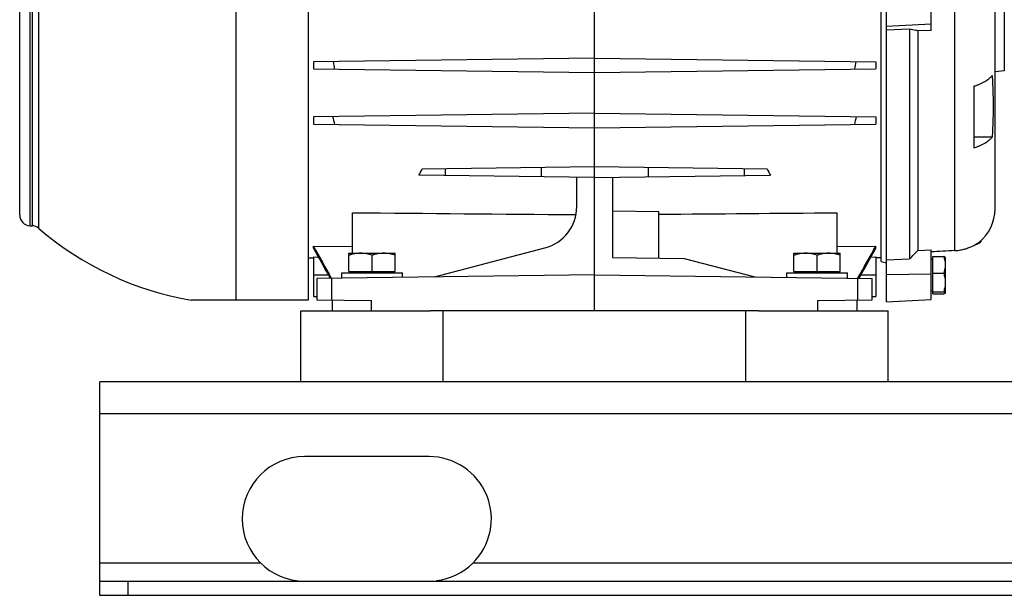
# Model space of a CAD drawing. Units: millimetres. Extents: x -1158 to 2019, y -635 to 840.
# Drawn here: x 682 to 958, y -93 to 69 of the extents above; entities that cross this region are included whole.
import ezdxf

# ---------------------------------------------------------------- set-up
doc = ezdxf.new("R2010")
doc.units = ezdxf.units.MM
doc.header["$LTSCALE"] = 19.36
doc.layers.get('0').update_dxf_attribs({"linetype": 'CONTINUOUS'})
doc.layers.add('02___PRT_ALL_AXES', color=7, linetype='CONTINUOUS')

msp = doc.modelspace()

# ---------------------------------------------------------------- linework, layer by layer
at = {"color": 9, "linetype": 'CONTINUOUS'}
for p, q in [((742.52, 165.24), (742.52, -9.98)), ((687.19, 10.2), (687.19, 143.84)), ((684.75, 10.95), (684.75, 143.1)), ((685.3, 143.11), (685.3, 10.93)), ((958.42, 99.6), (958.42, 54.44)), ((944.46, 70.99), (944.46, 3.93)), ((925.33, 67.08), (937.83, 67.71)), ((937.83, -2.69), (925.33, -2.87)), ((768.57, -2.98), (764.33, -2.98)), ((769.48, -9.91), (769.48, -3.84)), ((917.19, -3.84), (917.19, -9.91)), ((922.33, -2.98), (918.09, -2.98)), ((780.69, -12.98), (780.69, -10.06)), ((905.98, -10.06), (905.98, -12.98)), ((1344.33, -41.98), (704.33, -41.98)), ((712.33, -92.98), (712.33, -88.98))]:
    msp.add_line(p, q, dxfattribs=at)
at = {"color": 7, "linetype": 'CONTINUOUS'}
for p, q in [((762.83, 165.77), (762.83, -9.98)), ((925.33, -10.48), (925.33, 164.52)), ((923.83, 0.84), (923.83, 153.2)), ((843.33, -12.98), (843.33, 151.76)), ((681.83, 13.95), (681.83, 140.1)), ((955.83, 15.66), (955.83, 138.38)), ((937.83, 65.87), (937.83, 88.17)), ((931.83, 66.23), (925.33, 65.96)), ((931.83, 66.23), (931.83, 1.63)), ((937.83, 65.87), (934.1, 65.72)), ((934.1, 65.72), (934.1, 4.01)), ((843.33, 58.07), (764.33, 57.04)), ((764.33, 57.04), (764.33, 55.01)), ((843.33, 58.07), (922.33, 57.04)), ((922.33, 57.04), (922.33, 55.01)), ((764.33, 55.01), (843.33, 53.97)), ((843.33, 53.97), (922.33, 55.01)), ((958.42, 54.44), (955.83, 54.22)), ((949.83, 50.16), (949.83, 32.84)), ((843.33, 42.57), (764.33, 41.54)), ((764.33, 41.54), (764.33, 39.51)), ((843.33, 42.57), (922.33, 41.54)), ((922.33, 41.54), (922.33, 39.51)), ((764.33, 39.51), (843.33, 38.47)), ((843.33, 38.47), (922.33, 39.51)), ((954.99, 35.86), (949.83, 35.86)), ((843.33, 24.47), (793.95, 25.12)), ((794.89, 26.94), (843.33, 27.57)), ((801.33, 27.02), (801.33, 25.02)), ((828.33, 27.38), (828.33, 24.67)), ((843.33, 27.57), (891.77, 26.94)), ((843.33, 24.47), (892.72, 25.12)), ((858.33, 27.38), (858.33, 24.67)), ((885.33, 27.02), (885.33, 25.02)), ((838.33, 16.31), (838.33, 24.54)), ((848.33, 24.54), (848.33, 2.02)), ((775.33, 3.2), (775.33, 14.59)), ((861.33, 14.85), (848.33, 15.02)), ((861.33, 1.85), (861.33, 14.85)), ((911.33, 14.59), (911.33, 3.2)), ((684.75, 10.95), (685.3, 10.93)), ((951.96, 6.83), (951.96, 6.79)), ((764.33, 4.63), (764.33, 5.22)), ((764.33, 5.22), (775.33, 5.06)), ((774.33, -1.9), (774.33, 3.2)), ((774.33, 3.2), (787.33, 3.2)), ((787.33, -1.9), (787.33, 3.2)), ((798.34, -3.47), (829.39, 4.7)), ((899.33, -1.9), (899.33, 3.2)), ((899.33, 3.2), (912.33, 3.2)), ((911.33, 5.06), (922.33, 5.22)), ((912.33, -1.9), (912.33, 3.2)), ((922.33, 4.63), (922.33, 5.22)), ((934.1, 4.01), (937.83, 4.18)), ((937.83, -9.82), (937.83, 4.18)), ((762.83, 1.94), (764.33, 1.92)), ((764.33, 2.16), (764.33, -8.94)), ((764.33, 2.16), (765.72, 2.13)), ((780.83, -1.9), (780.83, 2.62)), ((848.33, 2.02), (868.47, 1.76)), ((868.47, 1.76), (888.33, -3.47)), ((905.83, -1.9), (905.83, 2.62)), ((920.95, 2.13), (922.33, 2.16)), ((922.33, 2.16), (922.33, -8.94)), ((923.83, 1.94), (922.33, 1.92)), ((923.83, 0.84), (925.33, 0.52)), ((925.33, 1.33), (931.83, 1.63)), ((938.33, 1.47), (937.83, 1.47)), ((938.33, -8.25), (938.33, 2.3)), ((938.33, 2.3), (941.39, 2.3)), ((941.83, 2.02), (941.82, 2.05)), ((941.83, 2.02), (941.83, -7.98)), ((772.33, -3.81), (772.33, -2.3)), ((772.33, -2.3), (789.33, -2.3)), ((774.33, -1.9), (787.33, -1.9)), ((774.73, -2.3), (774.73, -1.9)), ((786.93, -2.3), (786.93, -1.9)), ((789.33, -3.58), (789.33, -2.3)), ((897.33, -3.58), (897.33, -2.3)), ((897.33, -2.3), (914.33, -2.3)), ((899.33, -1.9), (912.33, -1.9)), ((899.73, -2.3), (899.73, -1.9)), ((911.93, -2.3), (911.93, -1.9)), ((914.33, -3.81), (914.33, -2.3)), ((938.33, -2.37), (941.39, -2.37)), ((843.33, -2.88), (765.33, -3.9)), ((765.33, -3.9), (765.33, -9.86)), ((843.33, -2.88), (921.33, -3.9)), ((921.33, -9.86), (921.33, -3.9)), ((938.33, -7.43), (937.83, -7.43)), ((938.33, -7.64), (941.39, -7.64)), ((938.33, -8.25), (941.39, -8.25)), ((941.83, -7.98), (941.82, -8.01)), ((762.83, -9.98), (730.04, -9.98)), ((764.33, -8.94), (765.33, -8.96)), ((765.33, -9.86), (780.69, -10.06)), ((769.65, -9.91), (769.65, -12.98)), ((905.98, -10.06), (921.33, -9.86)), ((917.01, -9.91), (917.01, -12.98)), ((921.33, -8.96), (922.33, -8.94)), ((925.33, -10.48), (937.83, -9.82)), ((889.4, -12.98), (797.26, -12.98)), ((704.33, -92.98), (704.33, -88.98)), ((1344.33, -92.98), (704.33, -92.98))]:
    msp.add_line(p, q, dxfattribs=at)
at = {"color": 3, "linetype": 'CONTINUOUS'}
for p, q in [((704.33, -88.98), (704.33, -32.98)), ((1344.33, -32.98), (704.33, -32.98)), ((704.33, -88.98), (1344.33, -88.98))]:
    msp.add_line(p, q, dxfattribs=at)
at = {"color": 7, "linetype": 'CONTINUOUS'}
for centre, radius, start, end in [((929.09, 78.87), 160.67, 187.7835, 188.5694), ((757.58, 78.87), 160.67, 351.4306, 352.2165), ((961, 88.23), 196.86, 193.6997, 194.3538), ((725.67, 88.23), 196.86, 345.6462, 346.3003), ((684.83, 13.95), 3, 180, 268.5), ((826.33, 16.31), 12, 284.7411, 360), ((943.83, 15.66), 12, 308.1547, 360), ((685.23, 7.93), 3, 49.2147, 88.5), ((744.83, 77.02), 88.25, 229.2147, 260.3512), ((3207.21, 1356.98), 2791.93, 208.95784, 209.17062), ((3437.01, 1489.37), 3057.4, 209.05341, 209.23526), ((-1520.54, 1356.98), 2791.93, 330.82938, 331.04216), ((-1801.47, 1517.87), 3115.93, 330.76673, 330.94516), ((-161.18, 1050.21), 1514.66, 316.18879, 316.31309)]:
    msp.add_arc(centre, radius, start, end, dxfattribs=at)
for centre, start_param, end_param in [((763.56, 77.02), -2.333999, -2.300983), ((923.11, 77.02), -3.982202, -3.949187)]:
    msp.add_ellipse(centre, major_axis=(0, 75.09), ratio=0.560054, start_param=start_param, end_param=end_param, dxfattribs=at)
for points, knots in [([(934.1, 65.72), (933.91, 65.76), (933.16, 65.93), (932.4, 66.1), (931.83, 66.23)], [0, 0, 0, 0, 0.249804, 1, 1, 1, 1]), ([(949.83, 50.16), (949.98, 50.2), (950.26, 50.29), (950.68, 50.43), (951.09, 50.58), (951.61, 50.79), (952.23, 51.07), (952.92, 51.44), (953.54, 51.83), (954.02, 52.19), (954.35, 52.49), (954.59, 52.72), (954.8, 52.94), (954.93, 53.1), (954.99, 53.18)], [0, 0, 0, 0, 0.074372, 0.147411, 0.219012, 0.289114, 0.424562, 0.553379, 0.675312, 0.790276, 0.845186, 0.898411, 0.950006, 1, 1, 1, 1]), ([(954.99, 53.18), (955.04, 52.46), (955.13, 51.02), (955.21, 48.86), (955.26, 46.69), (955.27, 44.52), (955.26, 42.36), (955.21, 40.19), (955.13, 38.03), (955.04, 36.58), (954.99, 35.86)], [0, 0, 0, 0, 0.125031, 0.250033, 0.37502, 0.5, 0.62498, 0.749967, 0.874969, 1, 1, 1, 1]), ([(949.83, 32.84), (949.98, 32.88), (950.26, 32.97), (950.82, 33.15), (951.48, 33.41), (952.23, 33.75), (952.92, 34.12), (953.54, 34.51), (954.02, 34.87), (954.36, 35.17), (954.59, 35.39), (954.8, 35.62), (954.93, 35.78), (954.99, 35.86)], [0, 0, 0, 0, 0.074364, 0.14738, 0.289054, 0.424521, 0.553374, 0.675346, 0.790331, 0.845239, 0.898451, 0.950018, 1, 1, 1, 1]), ([(944.46, 3.93), (944.68, 3.94), (945.12, 3.97), (945.77, 4.06), (946.41, 4.17), (947.03, 4.31), (947.63, 4.48), (948.2, 4.67), (948.74, 4.88), (949.24, 5.09), (949.69, 5.31), (950.03, 5.48), (950.28, 5.62), (950.45, 5.72), (950.6, 5.81), (950.73, 5.89), (950.85, 5.96), (950.95, 6.03), (951.03, 6.08), (951.08, 6.12), (951.12, 6.14), (951.15, 6.16), (951.17, 6.18), (951.19, 6.19), (951.21, 6.2), (951.22, 6.21), (951.23, 6.21), (951.23, 6.22), (951.24, 6.22), (951.24, 6.22), (951.24, 6.22), (951.24, 6.23), (951.24, 6.23), (951.25, 6.23), (951.25, 6.23), (951.25, 6.23)], [0, 0, 0, 0, 0.090867, 0.181381, 0.271055, 0.359335, 0.445573, 0.528992, 0.608724, 0.683771, 0.753072, 0.815535, 0.843882, 0.870152, 0.894229, 0.916012, 0.935424, 0.952385, 0.966832, 0.9731, 0.978725, 0.9837, 0.988019, 0.991679, 0.994678, 0.995928, 0.997012, 0.997929, 0.998678, 0.99926, 0.999674, 0.999818, 0.999921, 0.999981, 1, 1, 1, 1]), ([(950.24, 5.6), (950.37, 5.64), (950.62, 5.71), (950.96, 5.84), (951.26, 5.98), (951.47, 6.1), (951.62, 6.21), (951.71, 6.28), (951.79, 6.36), (951.85, 6.45), (951.9, 6.53), (951.93, 6.62), (951.96, 6.7), (951.96, 6.76), (951.96, 6.79)], [0, 0, 0, 0, 0.184051, 0.350072, 0.497641, 0.626873, 0.684893, 0.738756, 0.788768, 0.835341, 0.879013, 0.920461, 0.960489, 1, 1, 1, 1]), ([(777.58, 3.2), (777.31, 3.2), (776.76, 3.17), (775.94, 3.06), (775.13, 2.87), (774.6, 2.71), (774.33, 2.62)], [0, 0, 0, 0, 0.248845, 0.498243, 0.748577, 1, 1, 1, 1]), ([(780.83, 2.62), (780.57, 2.71), (780.04, 2.87), (779.23, 3.06), (778.41, 3.17), (777.86, 3.2), (777.58, 3.2)], [0, 0, 0, 0, 0.251421, 0.501754, 0.751153, 1, 1, 1, 1]), ([(784.08, 3.2), (783.81, 3.2), (783.26, 3.17), (782.44, 3.06), (781.63, 2.87), (781.1, 2.71), (780.83, 2.62)], [0, 0, 0, 0, 0.248845, 0.498243, 0.748577, 1, 1, 1, 1]), ([(787.33, 2.62), (787.07, 2.71), (786.54, 2.87), (785.73, 3.06), (784.91, 3.17), (784.36, 3.2), (784.08, 3.2)], [0, 0, 0, 0, 0.251421, 0.501754, 0.751153, 1, 1, 1, 1]), ([(902.58, 3.2), (902.31, 3.2), (901.76, 3.17), (900.94, 3.06), (900.13, 2.87), (899.6, 2.71), (899.33, 2.62)], [0, 0, 0, 0, 0.248845, 0.498243, 0.748577, 1, 1, 1, 1]), ([(905.83, 2.62), (905.57, 2.71), (905.04, 2.87), (904.23, 3.06), (903.41, 3.17), (902.86, 3.2), (902.58, 3.2)], [0, 0, 0, 0, 0.251421, 0.501754, 0.751153, 1, 1, 1, 1]), ([(909.08, 3.2), (908.81, 3.2), (908.26, 3.17), (907.44, 3.06), (906.63, 2.87), (906.1, 2.71), (905.83, 2.62)], [0, 0, 0, 0, 0.248845, 0.498243, 0.748577, 1, 1, 1, 1]), ([(912.33, 2.62), (912.07, 2.71), (911.54, 2.87), (910.73, 3.06), (909.91, 3.17), (909.36, 3.2), (909.08, 3.2)], [0, 0, 0, 0, 0.251421, 0.501754, 0.751153, 1, 1, 1, 1]), ([(944.46, 3.93), (943.36, 3.87), (941.15, 3.75), (938.94, 3.63), (937.83, 3.57)], [0, 0, 0, 0, 0.5, 1, 1, 1, 1]), ([(941.82, 2.05), (941.81, 2.06), (941.79, 2.09), (941.76, 2.12), (941.72, 2.15), (941.66, 2.18), (941.6, 2.21), (941.51, 2.25), (941.44, 2.28), (941.39, 2.3)], [0, 0, 0, 0, 0.077858, 0.168429, 0.273026, 0.391962, 0.524886, 0.67112, 1, 1, 1, 1]), ([(941.39, 2.3), (941.45, 2.11), (941.58, 1.73), (941.72, 1.15), (941.81, 0.56), (941.83, 0.16), (941.83, -0.03)], [0, 0, 0, 0, 0.252243, 0.502772, 0.751824, 1, 1, 1, 1]), ([(941.83, -0.03), (941.83, -0.23), (941.81, -0.63), (941.72, -1.22), (941.58, -1.8), (941.45, -2.18), (941.39, -2.37)], [0, 0, 0, 0, 0.248177, 0.497232, 0.747759, 1, 1, 1, 1]), ([(941.39, -2.37), (941.45, -2.58), (941.58, -3.01), (941.72, -3.67), (941.81, -4.34), (941.83, -4.78), (941.83, -5.01)], [0, 0, 0, 0, 0.250855, 0.501057, 0.750695, 1, 1, 1, 1]), ([(941.83, -5.01), (941.83, -5.23), (941.81, -5.68), (941.72, -6.34), (941.58, -7), (941.45, -7.43), (941.39, -7.64)], [0, 0, 0, 0, 0.249305, 0.498945, 0.749146, 1, 1, 1, 1]), ([(941.39, -7.64), (941.42, -7.66), (941.48, -7.68), (941.57, -7.72), (941.64, -7.75), (941.71, -7.79), (941.76, -7.83), (941.8, -7.87), (941.82, -7.9), (941.83, -7.93), (941.83, -7.94), (941.83, -7.95)], [0, 0, 0, 0, 0.184813, 0.353927, 0.505882, 0.639422, 0.753844, 0.849673, 0.929568, 0.965448, 1, 1, 1, 1]), ([(941.82, -8.01), (941.81, -8.02), (941.79, -8.04), (941.76, -8.07), (941.72, -8.1), (941.66, -8.13), (941.6, -8.16), (941.51, -8.21), (941.44, -8.24), (941.39, -8.25)], [0, 0, 0, 0, 0.077874, 0.168432, 0.272983, 0.391886, 0.524813, 0.671072, 1, 1, 1, 1]), ([(941.83, -7.95), (941.83, -7.96), (941.83, -7.98), (941.82, -8), (941.82, -8.01)], [0, 0, 0, 0, 0.481186, 1, 1, 1, 1])]:
    msp.add_open_spline(points, degree=3, knots=knots, dxfattribs=at)
for points in [[(775.33, 14.59), (796.26, 14.41), (817.19, 14.23), (838.12, 14.05)], [(861.33, 14.16), (878, 14.3), (894.67, 14.45), (911.33, 14.59)]]:
    msp.add_open_spline(points, degree=3, dxfattribs=at)
at = {"layer": '02___PRT_ALL_AXES', "color": 7, "linetype": 'CONTINUOUS'}
for p, q in [((760.83, -32.98), (760.83, -12.98)), ((760.83, -12.98), (797.26, -12.98)), ((800.83, -32.98), (800.83, -12.98)), ((885.83, -32.98), (885.83, -12.98)), ((889.4, -12.98), (925.83, -12.98)), ((925.83, -32.98), (925.83, -12.98))]:
    msp.add_line(p, q, dxfattribs=at)
at = {"layer": '02___PRT_ALL_AXES', "color": 3, "linetype": 'CONTINUOUS'}
msp.add_line((796.83, -53.98), (761.83, -53.98), dxfattribs=at)
at = {"layer": '02___PRT_ALL_AXES', "color": 9, "linetype": 'CONTINUOUS'}
for p, q in [((749.58, -83.98), (704.33, -83.98)), ((1239.58, -83.98), (809.08, -83.98))]:
    msp.add_line(p, q, dxfattribs=at)
at = {"layer": '02___PRT_ALL_AXES', "color": 3, "linetype": 'CONTINUOUS'}
for centre, start, end in [((761.83, -71.48), 90, 270), ((796.83, -71.48), 314.4153, 90), ((796.83, -71.48), 276.869, 314.4163)]:
    msp.add_arc(centre, 17.5, start, end, dxfattribs=at)

doc.saveas('drawing.dxf')
